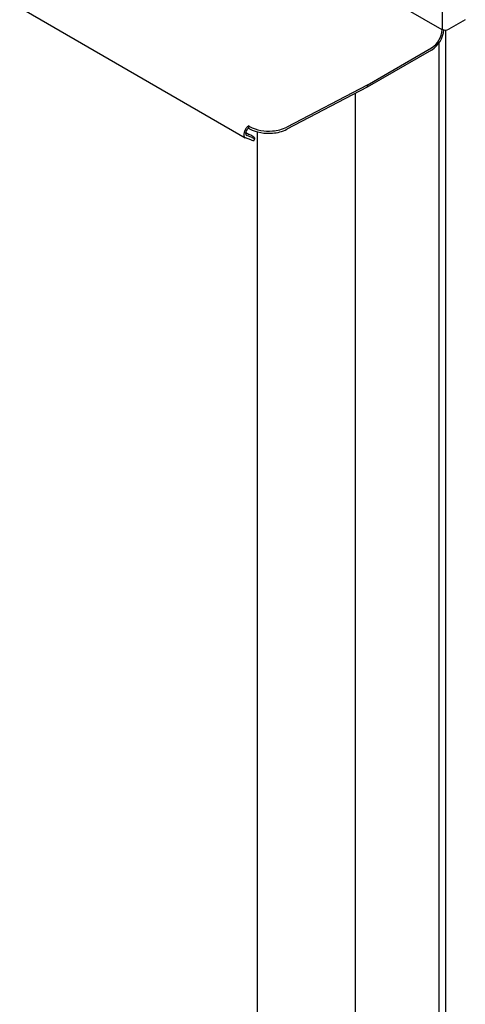
# Model space of a CAD drawing. Units: inches. Extents: x 0 to 90, y 0 to 120.
# Drawn here: x 64 to 72, y 40 to 58 of the extents above; entities that cross this region are included whole.
import ezdxf

# ---------------------------------------------------------------- set-up
doc = ezdxf.new("R2010")
doc.units = ezdxf.units.IN
doc.header["$MEASUREMENT"] = 0
doc.linetypes.add('SLD-Solid', pattern=[0])

msp = doc.modelspace()

# ---------------------------------------------------------------- linework, layer by layer
at = {"color": 7, "linetype": 'SLD-Solid', "lineweight": 25}
for p, q in [((71.4602371, 72.6116309), (71.4602371, 57.9333555)), ((71.4602371, 57.9228431), (66.3962127, 60.8462422)), ((63.6311857, 58.3340062), (67.8113266, 55.9208623)), ((71.8919303, 58.1090899), (71.5875163, 57.9333555)), ((71.4602371, 57.9333555), (71.4602371, 57.9228431)), ((71.5255731, 57.9181472), (71.5255731, 28.4484567)), ((71.4065662, 27.1481016), (71.4065662, 57.6821102)), ((70.0748656, 56.8985365), (71.2657827, 57.5860383)), ((71.2657827, 57.5452113), (70.0748656, 56.8577094)), ((70.0748656, 56.8985365), (68.5829787, 56.1194403)), ((70.0748656, 56.8577094), (68.5829787, 56.0786132)), ((70.0748656, 56.8985365), (70.0748656, 56.8577094)), ((69.8474637, 56.7389552), (69.8474637, 26.3541055)), ((67.8221476, 56.0209805), (67.8879412, 55.9829987)), ((67.893999, 56.1293938), (67.8763213, 56.1395989)), ((67.8763213, 56.0987719), (67.8763213, 56.1395989)), ((67.893999, 56.0885668), (67.8763213, 56.0987719)), ((68.0357628, 56.0311982), (68.0357628, 27.4358462)), ((67.9148446, 55.8797907), (67.8172338, 55.9180223)), ((67.9375706, 55.9241854), (67.8399598, 55.962417)), ((67.9697569, 55.8655501), (67.9924828, 55.9099449))]:
    msp.add_line(p, q, dxfattribs=at)
at = {"color": 7, "linetype": 'SLD-Solid', "lineweight": 25, "flags": 128}
for points in [[(67.8763213, 56.1395989), (67.8486793, 56.1187286), (67.823596, 56.0899642), (67.8033932, 56.0559683), (67.7899411, 56.019888), (67.7844849, 55.9850628), (67.7875297, 55.9547166), (67.7987935, 55.9316583), (67.8172338, 55.9180223)], [(67.8763213, 56.0987719), (67.8593108, 56.0859286), (67.8438749, 56.0682274), (67.8314425, 56.0473069), (67.8231643, 56.0251036), (67.8198066, 56.0036728), (67.8216803, 55.9849981), (67.8286119, 55.9708084), (67.8399598, 55.962417)], [(67.9375706, 55.9241854), (67.9651972, 55.9141214), (67.9836101, 55.9091502), (67.9921015, 55.909463), (67.9903453, 55.9150476), (67.9784088, 55.9256895), (67.9567508, 55.9409797), (67.9262036, 55.9603307), (67.8879412, 55.9829987)], [(67.9697569, 55.8655501), (67.9693755, 55.8650682), (67.9608841, 55.8647555), (67.9424713, 55.8697266), (67.9148446, 55.8797907)]]:
    msp.add_lwpolyline(points, dxfattribs=at)
at = {"color": 7, "linetype": 'SLD-Solid', "lineweight": 25}
for centre, radius, start, end in [((71.0380527, 57.9420549), 0.4226213, 302.60547834, 357.39452151), ((70.9928462, 57.9692501), 0.5042849, 302.76773562, 354.50064781), ((71.5238767, 58.0561795), 0.138332, 242.60967224, 297.39032776), ((68.2418231, 56.7937263), 0.7498795, 242.36482852, 275.85068636), ((68.2418231, 56.7528993), 0.7498795, 242.36482852, 275.85068636), ((68.2703268, 56.749359), 0.7032417, 273.90858286, 296.39690195), ((68.2703268, 56.708532), 0.7032417, 273.90858286, 296.39690195)]:
    msp.add_arc(centre, radius, start, end, dxfattribs=at)

doc.saveas('drawing.dxf')
